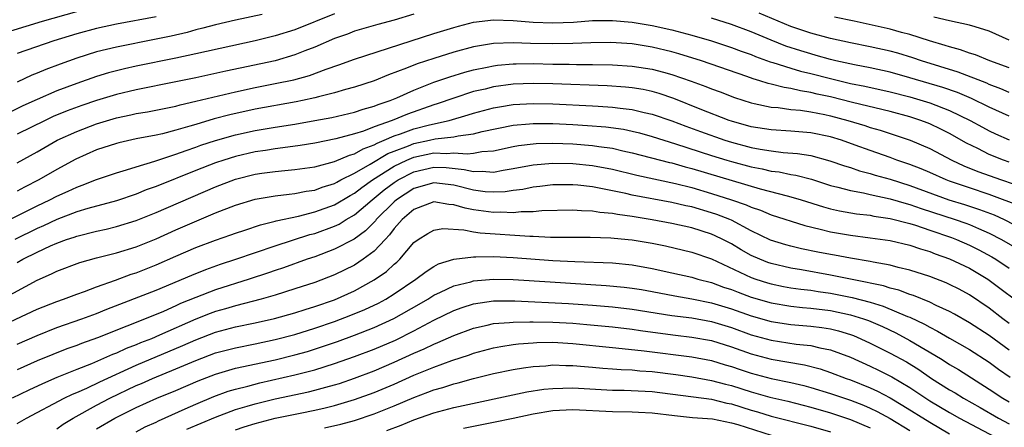
# Model space of a CAD drawing. Units: inches. Extents: x 2643000 to 2646000, y 1515000 to 1518000.
# Drawn here: x 2644575 to 2644675, y 1515314 to 1515355 of the extents above; entities that cross this region are included whole.
import ezdxf

# ---------------------------------------------------------------- set-up
doc = ezdxf.new("R2010")
doc.units = ezdxf.units.IN
doc.header["$MEASUREMENT"] = 0
doc.layers.add('LD26431515_2ft', color=72, linetype='Continuous')

msp = doc.modelspace()

# ---------------------------------------------------------------- linework, layer by layer
at = {"layer": 'LD26431515_2ft'}
for points, elevation in [([(2644607, 1515355.749), (2644603, 1515354.131), (2644601, 1515353.503), (2644599, 1515353.009), (2644593, 1515351.695), (2644591, 1515351.264), (2644587, 1515350.457), (2644585.803, 1515350.197), (2644585, 1515350.003), (2644584.21, 1515349.79), (2644583, 1515349.413), (2644581, 1515348.709), (2644579, 1515347.961), (2644577, 1515347.119), (2644575.551, 1515346.449), (2644572.582, 1515345)], 9228), ([(2644573, 1515353.627), (2644577.531, 1515355), (2644581, 1515355.985)], 9222), ([(2644615, 1515355.707), (2644613, 1515355.081), (2644611.357, 1515354.643), (2644609, 1515353.973), (2644608.299, 1515353.701), (2644607, 1515353.259), (2644605, 1515352.382), (2644604.003, 1515352.003), (2644603, 1515351.589), (2644601, 1515351.012), (2644596.034, 1515349.966), (2644593, 1515349.297), (2644591, 1515348.878), (2644587, 1515348.08), (2644585, 1515347.606), (2644583, 1515346.988), (2644581.518, 1515346.482), (2644580.049, 1515345.952), (2644578.623, 1515345.378), (2644577.801, 1515345), (2644575, 1515343.595)], 9230), ([(2644599.679, 1515355.679), (2644597, 1515355.103), (2644595, 1515354.63), (2644593.725, 1515354.275), (2644593, 1515354.109), (2644592.137, 1515353.863), (2644590.511, 1515353.488), (2644589, 1515353.169), (2644585, 1515352.39), (2644583, 1515351.89), (2644581, 1515351.259), (2644579.338, 1515350.662), (2644577.883, 1515350.118), (2644577, 1515349.745), (2644576.457, 1515349.543), (2644575, 1515348.865)], 9226), ([(2644589, 1515355.429), (2644585, 1515354.701), (2644583, 1515354.256), (2644581, 1515353.711), (2644578.674, 1515353), (2644575, 1515351.73)], 9224), ([(2644675, 1515345.419), (2644673, 1515346.314), (2644671.203, 1515347.203), (2644669.797, 1515347.797), (2644668.309, 1515348.309), (2644665, 1515349.301), (2644663, 1515349.854), (2644661, 1515350.283), (2644659.421, 1515350.579), (2644657.538, 1515351), (2644657, 1515351.131), (2644655.55, 1515351.55), (2644655, 1515351.689), (2644653.991, 1515351.991), (2644652.481, 1515352.482), (2644651, 1515353.074), (2644649, 1515353.909), (2644647, 1515354.67), (2644645, 1515355.304)], 9230), ([(2644675, 1515347.815), (2644674.177, 1515348.177), (2644673, 1515348.615), (2644672.741, 1515348.741), (2644669.856, 1515349.856), (2644666.15, 1515351), (2644665.298, 1515351.298), (2644663.763, 1515351.763), (2644663, 1515351.976), (2644661, 1515352.418), (2644659, 1515352.809), (2644657, 1515353.254), (2644655, 1515353.786), (2644653, 1515354.463), (2644649.805, 1515355.805)], 9228), ([(2644675, 1515350.287), (2644673.065, 1515351), (2644671.594, 1515351.594), (2644671, 1515351.766), (2644670.105, 1515352.106), (2644669, 1515352.397), (2644668.556, 1515352.556), (2644666.982, 1515353.018), (2644665, 1515353.648), (2644664.133, 1515353.867), (2644663, 1515354.183), (2644659.367, 1515355), (2644657.399, 1515355.399)], 9226), ([(2644675, 1515353.082), (2644673, 1515353.993), (2644671.592, 1515354.408), (2644671, 1515354.602), (2644669, 1515355.029), (2644667.392, 1515355.392)], 9224), ([(2644575, 1515340.727), (2644577, 1515341.835), (2644579.028, 1515343), (2644581, 1515343.894), (2644583, 1515344.643), (2644585, 1515345.244), (2644586.455, 1515345.545), (2644587, 1515345.676), (2644588.137, 1515345.862), (2644591, 1515346.446), (2644591.43, 1515346.57), (2644593, 1515346.927), (2644597, 1515347.887), (2644599, 1515348.316), (2644601, 1515348.701), (2644602.899, 1515349.101), (2644604.474, 1515349.526), (2644606.157, 1515350.157), (2644607.421, 1515350.579), (2644609, 1515351.163), (2644617, 1515353.753), (2644619, 1515354.37), (2644619.493, 1515354.507), (2644621, 1515354.878), (2644623, 1515355.13), (2644625, 1515355.074), (2644627, 1515354.894), (2644629, 1515354.816), (2644631.09, 1515354.91), (2644633, 1515355.061), (2644635, 1515355.079), (2644637, 1515354.888), (2644639, 1515354.548), (2644641, 1515354.109), (2644643, 1515353.591), (2644645, 1515353.012), (2644647, 1515352.354), (2644647.981, 1515351.981), (2644649, 1515351.625), (2644649.44, 1515351.44), (2644650.905, 1515350.905), (2644651.164, 1515350.836), (2644653, 1515350.253), (2644653.968, 1515349.967), (2644655, 1515349.732), (2644657, 1515349.21), (2644659, 1515348.721), (2644660.436, 1515348.435), (2644663, 1515347.872), (2644665, 1515347.364), (2644667, 1515346.766), (2644669, 1515346.009), (2644671.072, 1515345), (2644672.304, 1515344.304), (2644673, 1515343.936), (2644673.639, 1515343.638), (2644675, 1515343.043)], 9232), ([(2644675, 1515340.8), (2644674.432, 1515341), (2644673, 1515341.567), (2644671.839, 1515342.161), (2644670.714, 1515342.714), (2644669, 1515343.69), (2644668.125, 1515344.124), (2644667, 1515344.655), (2644666.753, 1515344.753), (2644666.103, 1515345), (2644665, 1515345.354), (2644663, 1515345.885), (2644659.193, 1515346.807), (2644657, 1515347.364), (2644655.655, 1515347.655), (2644655, 1515347.825), (2644653.977, 1515347.977), (2644653, 1515348.218), (2644652.308, 1515348.308), (2644651, 1515348.66), (2644650.72, 1515348.72), (2644649.881, 1515349), (2644649.197, 1515349.197), (2644648.571, 1515349.429), (2644643.983, 1515351), (2644641.715, 1515351.715), (2644641, 1515351.912), (2644639, 1515352.383), (2644637, 1515352.695), (2644634.844, 1515352.844), (2644632.826, 1515352.826), (2644631, 1515352.738), (2644629, 1515352.701), (2644626.751, 1515352.751), (2644625, 1515352.818), (2644623, 1515352.742), (2644621, 1515352.401), (2644619, 1515351.864), (2644617, 1515351.249), (2644615.307, 1515350.693), (2644614.26, 1515350.26), (2644612.422, 1515349.578), (2644611, 1515348.99), (2644609, 1515348.337), (2644608.097, 1515348.097), (2644607, 1515347.768), (2644605.374, 1515347.374), (2644605, 1515347.266), (2644603.771, 1515347), (2644603.131, 1515346.869), (2644599, 1515346.132), (2644596.442, 1515345.558), (2644594.86, 1515345.14), (2644593, 1515344.597), (2644592.401, 1515344.401), (2644591, 1515344), (2644589.649, 1515343.649), (2644589, 1515343.505), (2644587, 1515343.125), (2644585.256, 1515342.744), (2644585, 1515342.675), (2644583, 1515342.024), (2644580.9, 1515341.1), (2644579, 1515340.061), (2644577.18, 1515339), (2644575.729, 1515338.271), (2644575, 1515337.87)], 9234), ([(2644573, 1515334.395), (2644577, 1515336.389), (2644578.293, 1515337), (2644579, 1515337.369), (2644580.134, 1515337.866), (2644581, 1515338.277), (2644581.541, 1515338.459), (2644583, 1515339.035), (2644585, 1515339.724), (2644586.003, 1515340.003), (2644587, 1515340.327), (2644588.882, 1515340.882), (2644591, 1515341.585), (2644592.02, 1515341.98), (2644593, 1515342.299), (2644593.513, 1515342.487), (2644595, 1515342.969), (2644597, 1515343.528), (2644599, 1515343.979), (2644601, 1515344.322), (2644603, 1515344.631), (2644605, 1515344.977), (2644606.703, 1515345.297), (2644609, 1515345.826), (2644609.874, 1515346.126), (2644611, 1515346.434), (2644611.394, 1515346.606), (2644612.593, 1515347), (2644613.286, 1515347.286), (2644615, 1515348.044), (2644617, 1515348.835), (2644618.598, 1515349.402), (2644620.132, 1515349.868), (2644621, 1515350.096), (2644622.368, 1515350.368), (2644623, 1515350.511), (2644623.432, 1515350.568), (2644625, 1515350.702), (2644625.289, 1515350.711), (2644627, 1515350.717), (2644629, 1515350.673), (2644630.656, 1515350.656), (2644631.369, 1515350.631), (2644633, 1515350.638), (2644635, 1515350.608), (2644637, 1515350.475), (2644639, 1515350.166), (2644640.152, 1515349.848), (2644641, 1515349.632), (2644642.951, 1515348.951), (2644644.415, 1515348.415), (2644645, 1515348.173), (2644645.864, 1515347.864), (2644647.31, 1515347.309), (2644649, 1515346.754), (2644649.299, 1515346.701), (2644651, 1515346.327), (2644651.716, 1515346.284), (2644653, 1515346.108), (2644653.976, 1515346.024), (2644655, 1515345.863), (2644656.405, 1515345.595), (2644657, 1515345.461), (2644658.735, 1515345), (2644660.469, 1515344.469), (2644661, 1515344.285), (2644662.002, 1515344.003), (2644663.514, 1515343.514), (2644665.033, 1515343), (2644667, 1515342.166), (2644669.229, 1515341), (2644670.432, 1515340.431), (2644671.849, 1515339.849), (2644674.216, 1515339), (2644675.409, 1515338.591)], 9236), ([(2644676.299, 1515336.299), (2644673, 1515337.528), (2644671, 1515338.187), (2644669, 1515338.871), (2644668.658, 1515339), (2644667, 1515339.747), (2644666.125, 1515340.124), (2644665, 1515340.553), (2644663.677, 1515341), (2644663, 1515341.255), (2644661, 1515341.954), (2644659.488, 1515342.512), (2644658.102, 1515343), (2644657, 1515343.341), (2644655, 1515343.752), (2644653, 1515343.915), (2644651, 1515344.032), (2644649, 1515344.357), (2644647, 1515344.923), (2644646.774, 1515345), (2644643.863, 1515346.137), (2644641.207, 1515347.207), (2644639.712, 1515347.712), (2644639, 1515347.91), (2644638.097, 1515348.097), (2644637, 1515348.272), (2644636.339, 1515348.34), (2644634.464, 1515348.465), (2644629, 1515348.667), (2644627, 1515348.712), (2644625, 1515348.644), (2644623, 1515348.374), (2644622.16, 1515348.16), (2644621, 1515347.894), (2644619, 1515347.253), (2644617.344, 1515346.655), (2644617, 1515346.558), (2644614.358, 1515345.642), (2644612.807, 1515345), (2644611, 1515344.343), (2644609.926, 1515343.926), (2644609, 1515343.643), (2644607.133, 1515343.132), (2644605, 1515342.704), (2644603.532, 1515342.468), (2644601.778, 1515342.222), (2644601, 1515342.143), (2644600.025, 1515341.975), (2644599, 1515341.819), (2644597, 1515341.35), (2644595.842, 1515341), (2644595, 1515340.726), (2644593, 1515339.955), (2644589, 1515338.335), (2644588.014, 1515337.986), (2644587, 1515337.572), (2644585, 1515336.902), (2644582.113, 1515336.113), (2644581, 1515335.772), (2644579, 1515335.016), (2644577.635, 1515334.365), (2644577, 1515334.093), (2644574.762, 1515333)], 9238), ([(2644575, 1515330.674), (2644575.575, 1515331), (2644577, 1515331.72), (2644578.366, 1515332.366), (2644579, 1515332.643), (2644579.975, 1515333), (2644580.751, 1515333.249), (2644581, 1515333.346), (2644583, 1515333.839), (2644583.957, 1515334.043), (2644585, 1515334.3), (2644587, 1515334.915), (2644589, 1515335.719), (2644595, 1515338.315), (2644597, 1515339.066), (2644599, 1515339.564), (2644599.673, 1515339.673), (2644601, 1515339.86), (2644601.965, 1515339.965), (2644603, 1515340.049), (2644605, 1515340.335), (2644607, 1515340.865), (2644608.492, 1515341.507), (2644609, 1515341.638), (2644609.865, 1515342.135), (2644611, 1515342.539), (2644611.289, 1515342.711), (2644612.006, 1515343), (2644613, 1515343.438), (2644613.651, 1515343.651), (2644615, 1515344.157), (2644616.551, 1515344.551), (2644618.56, 1515345), (2644620.452, 1515345.548), (2644621, 1515345.725), (2644623, 1515346.255), (2644623.623, 1515346.378), (2644625, 1515346.596), (2644627, 1515346.707), (2644629, 1515346.666), (2644633, 1515346.465), (2644633.583, 1515346.417), (2644635, 1515346.335), (2644635.776, 1515346.224), (2644637, 1515346.099), (2644638.191, 1515345.809), (2644639, 1515345.642), (2644641, 1515344.943), (2644642.403, 1515344.403), (2644643.872, 1515343.872), (2644646.354, 1515343), (2644647, 1515342.798), (2644649, 1515342.265), (2644649.911, 1515342.089), (2644651, 1515341.916), (2644652.231, 1515341.769), (2644653.671, 1515341.671), (2644655, 1515341.457), (2644656.938, 1515340.938), (2644658.417, 1515340.417), (2644659, 1515340.239), (2644659.92, 1515339.921), (2644661, 1515339.646), (2644661.488, 1515339.488), (2644663, 1515339.068), (2644665, 1515338.442), (2644668.921, 1515337), (2644670.51, 1515336.51), (2644672.023, 1515336.023), (2644673.477, 1515335.477), (2644674.51, 1515335), (2644677.483, 1515333.483)], 9240), ([(2644573.484, 1515327), (2644577, 1515328.91), (2644578.459, 1515329.541), (2644579, 1515329.819), (2644581.318, 1515330.682), (2644583, 1515331.145), (2644585, 1515331.648), (2644587, 1515332.262), (2644589, 1515333.069), (2644591, 1515333.967), (2644595, 1515335.669), (2644597, 1515336.462), (2644599, 1515337.06), (2644601, 1515337.385), (2644602.429, 1515337.57), (2644603, 1515337.617), (2644604.143, 1515337.857), (2644605, 1515337.977), (2644605.738, 1515338.262), (2644607, 1515338.651), (2644607.217, 1515338.783), (2644607.629, 1515339), (2644609, 1515339.685), (2644610.589, 1515340.589), (2644612.351, 1515341.649), (2644613, 1515341.911), (2644614.446, 1515342.446), (2644615, 1515342.679), (2644616.566, 1515343), (2644617.13, 1515343.13), (2644619, 1515343.344), (2644619.454, 1515343.454), (2644621, 1515343.64), (2644621.863, 1515343.863), (2644625, 1515344.515), (2644626.649, 1515344.649), (2644627, 1515344.693), (2644629, 1515344.675), (2644631, 1515344.582), (2644632.497, 1515344.497), (2644634.35, 1515344.35), (2644636.108, 1515344.108), (2644637, 1515343.923), (2644637.741, 1515343.741), (2644639, 1515343.391), (2644640.185, 1515343), (2644641.352, 1515342.648), (2644645, 1515341.474), (2644646.543, 1515341), (2644647, 1515340.862), (2644649, 1515340.318), (2644650.107, 1515340.107), (2644651, 1515339.895), (2644651.801, 1515339.8), (2644653, 1515339.551), (2644653.48, 1515339.48), (2644655.067, 1515339.067), (2644657, 1515338.452), (2644657.721, 1515338.279), (2644659, 1515337.918), (2644660.311, 1515337.689), (2644661, 1515337.527), (2644663, 1515337.106), (2644664.62, 1515336.62), (2644665, 1515336.532), (2644666.125, 1515336.125), (2644669.564, 1515335), (2644670.637, 1515334.636), (2644671, 1515334.499), (2644671.896, 1515334.104), (2644673, 1515333.643), (2644674.232, 1515333), (2644675.974, 1515331.974)], 9242), ([(2644565, 1515320.383), (2644577, 1515325.979), (2644579, 1515326.768), (2644579.673, 1515327), (2644581, 1515327.507), (2644581.768, 1515327.768), (2644583, 1515328.235), (2644584.896, 1515328.896), (2644586.499, 1515329.501), (2644587, 1515329.653), (2644589, 1515330.446), (2644591, 1515331.331), (2644593, 1515332.181), (2644595, 1515332.934), (2644596.531, 1515333.469), (2644597, 1515333.651), (2644597.954, 1515333.954), (2644599.509, 1515334.491), (2644601, 1515334.84), (2644601.121, 1515334.88), (2644603.36, 1515335.36), (2644605, 1515335.78), (2644607, 1515336.5), (2644608.56, 1515337.44), (2644609, 1515337.671), (2644609.747, 1515338.253), (2644610.824, 1515339), (2644613, 1515340.378), (2644614.267, 1515341), (2644615, 1515341.308), (2644617, 1515341.713), (2644618.324, 1515341.676), (2644619, 1515341.744), (2644620.373, 1515341.627), (2644621, 1515341.697), (2644621.851, 1515341.851), (2644623, 1515341.917), (2644625, 1515342.359), (2644625.537, 1515342.463), (2644627, 1515342.652), (2644627.325, 1515342.675), (2644629, 1515342.704), (2644631, 1515342.631), (2644633, 1515342.477), (2644633.633, 1515342.367), (2644635, 1515342.188), (2644636.061, 1515341.939), (2644637, 1515341.746), (2644640.758, 1515340.758), (2644641, 1515340.708), (2644642.327, 1515340.327), (2644643, 1515340.159), (2644649.911, 1515338.089), (2644652.608, 1515337.392), (2644653, 1515337.306), (2644654.048, 1515337), (2644656.287, 1515336.287), (2644657, 1515336.099), (2644657.89, 1515335.89), (2644659.598, 1515335.598), (2644661, 1515335.433), (2644661.357, 1515335.358), (2644663, 1515335.115), (2644665, 1515334.606), (2644665.565, 1515334.435), (2644667, 1515333.943), (2644669.186, 1515333.186), (2644669.679, 1515333), (2644671, 1515332.437), (2644671.96, 1515331.96), (2644673.258, 1515331.258), (2644673.676, 1515331), (2644675, 1515330.111)], 9244), ([(2644575, 1515322.442), (2644577, 1515323.336), (2644579, 1515324.12), (2644581.528, 1515325), (2644583, 1515325.543), (2644584.033, 1515325.967), (2644589, 1515327.904), (2644592.592, 1515329.408), (2644594.019, 1515329.981), (2644595.496, 1515330.504), (2644597.045, 1515331), (2644601, 1515332.368), (2644604.511, 1515333.488), (2644605, 1515333.617), (2644607, 1515334.343), (2644607.446, 1515334.554), (2644608.16, 1515335), (2644609, 1515335.481), (2644610.771, 1515337), (2644611, 1515337.17), (2644612.008, 1515337.991), (2644613, 1515338.738), (2644613.405, 1515339), (2644615, 1515339.828), (2644617, 1515340.276), (2644618.238, 1515340.238), (2644620.063, 1515340.063), (2644621, 1515339.835), (2644621.877, 1515339.877), (2644623, 1515339.787), (2644623.987, 1515339.987), (2644625, 1515340.138), (2644627, 1515340.533), (2644629, 1515340.699), (2644631, 1515340.661), (2644633, 1515340.457), (2644635, 1515340.079), (2644637.48, 1515339.48), (2644641.349, 1515338.652), (2644643, 1515338.237), (2644645, 1515337.649), (2644647.018, 1515337), (2644648.49, 1515336.49), (2644649, 1515336.253), (2644649.944, 1515335.944), (2644651, 1515335.494), (2644654.409, 1515334.409), (2644655.96, 1515334.04), (2644657, 1515333.764), (2644659, 1515333.433), (2644661, 1515333.181), (2644663, 1515332.884), (2644665, 1515332.418), (2644666.048, 1515332.048), (2644667, 1515331.78), (2644667.556, 1515331.556), (2644669, 1515331.047), (2644671, 1515330.094), (2644672.859, 1515329), (2644677, 1515325.919)], 9246), ([(2644675, 1515324.538), (2644674.381, 1515325), (2644673, 1515326.083), (2644671, 1515327.438), (2644669.979, 1515327.979), (2644669, 1515328.476), (2644668.639, 1515328.639), (2644667, 1515329.274), (2644665, 1515329.917), (2644663.819, 1515330.181), (2644663, 1515330.4), (2644661.298, 1515330.701), (2644661, 1515330.772), (2644659, 1515331.112), (2644657.411, 1515331.411), (2644657, 1515331.475), (2644655.725, 1515331.725), (2644654.069, 1515332.07), (2644653, 1515332.33), (2644652.475, 1515332.474), (2644650.947, 1515332.947), (2644649, 1515333.882), (2644647, 1515334.93), (2644646.84, 1515335), (2644645.515, 1515335.515), (2644645, 1515335.687), (2644643, 1515336.28), (2644642.402, 1515336.402), (2644641, 1515336.74), (2644637, 1515337.478), (2644636.373, 1515337.627), (2644633.851, 1515338.149), (2644633, 1515338.295), (2644631.534, 1515338.466), (2644631, 1515338.507), (2644629, 1515338.492), (2644627.678, 1515338.322), (2644627, 1515338.258), (2644625.968, 1515338.032), (2644625, 1515337.919), (2644624.199, 1515337.8), (2644623, 1515337.751), (2644622.187, 1515337.813), (2644621, 1515337.964), (2644619, 1515338.469), (2644617, 1515338.717), (2644615, 1515338.153), (2644613.225, 1515337), (2644613, 1515336.808), (2644611.19, 1515335), (2644611.11, 1515334.89), (2644610.122, 1515333.879), (2644608.963, 1515333.037), (2644607, 1515332.014), (2644605, 1515331.257), (2644604.221, 1515331), (2644601.842, 1515330.158), (2644601, 1515329.888), (2644600.348, 1515329.652), (2644598.376, 1515329), (2644595, 1515327.929), (2644593, 1515327.158), (2644591.464, 1515326.536), (2644591, 1515326.311), (2644589.76, 1515325.759), (2644589, 1515325.445), (2644583.087, 1515323.087), (2644581.478, 1515322.522), (2644581, 1515322.33), (2644580.016, 1515321.984), (2644578.577, 1515321.423), (2644577, 1515320.767), (2644575, 1515319.85)], 9248), ([(2644675, 1515321.853), (2644673, 1515323.316), (2644671, 1515324.614), (2644669.481, 1515325.481), (2644669, 1515325.735), (2644667.647, 1515326.353), (2644667, 1515326.676), (2644665.362, 1515327.362), (2644665, 1515327.47), (2644663.894, 1515327.893), (2644663, 1515328.104), (2644662.325, 1515328.325), (2644661, 1515328.594), (2644660.681, 1515328.681), (2644657, 1515329.417), (2644654.074, 1515329.926), (2644653, 1515330.099), (2644651, 1515330.565), (2644650.675, 1515330.676), (2644649.853, 1515331), (2644649, 1515331.385), (2644647.972, 1515331.972), (2644647, 1515332.557), (2644646.151, 1515333), (2644645.374, 1515333.374), (2644645, 1515333.532), (2644643, 1515334.17), (2644641, 1515334.625), (2644639, 1515334.984), (2644637, 1515335.3), (2644635.505, 1515335.505), (2644635, 1515335.615), (2644633.725, 1515335.725), (2644633, 1515335.864), (2644631.882, 1515335.882), (2644631, 1515335.958), (2644627.878, 1515335.878), (2644627, 1515335.789), (2644625.793, 1515335.793), (2644625, 1515335.699), (2644623.762, 1515335.762), (2644623, 1515335.73), (2644621, 1515335.993), (2644620.145, 1515336.144), (2644619, 1515336.502), (2644618.526, 1515336.526), (2644617, 1515336.778), (2644615, 1515336.021), (2644613.796, 1515335), (2644613, 1515334.099), (2644612.539, 1515333.461), (2644612.086, 1515333), (2644611, 1515331.836), (2644609.871, 1515331), (2644609, 1515330.428), (2644607, 1515329.435), (2644605, 1515328.663), (2644603, 1515328.011), (2644601, 1515327.401), (2644599.607, 1515327), (2644597, 1515326.321), (2644595.987, 1515326.013), (2644595, 1515325.744), (2644594.452, 1515325.548), (2644593, 1515324.981), (2644589.347, 1515323.347), (2644588.527, 1515323), (2644587.423, 1515322.577), (2644587, 1515322.391), (2644585.988, 1515322.012), (2644585, 1515321.548), (2644584.599, 1515321.401), (2644583.701, 1515321), (2644582.484, 1515320.484), (2644581, 1515319.907), (2644579, 1515319.091), (2644577.531, 1515318.469), (2644576.174, 1515317.826), (2644574.486, 1515317)], 9250), ([(2644575, 1515314.45), (2644575.938, 1515315), (2644579.742, 1515317), (2644580.586, 1515317.414), (2644581, 1515317.578), (2644582.032, 1515318.031), (2644583.34, 1515318.66), (2644587, 1515320.329), (2644591.694, 1515322.306), (2644593, 1515322.906), (2644595, 1515323.663), (2644597, 1515324.185), (2644599, 1515324.608), (2644600.953, 1515325.047), (2644603, 1515325.612), (2644604.044, 1515325.956), (2644605, 1515326.236), (2644607, 1515326.935), (2644609, 1515327.83), (2644611, 1515328.921), (2644612.224, 1515329.776), (2644613, 1515330.503), (2644613.274, 1515330.726), (2644613.563, 1515331), (2644615, 1515332.696), (2644615.412, 1515333), (2644616.382, 1515333.618), (2644617, 1515333.945), (2644617.908, 1515334.092), (2644620.02, 1515333.981), (2644621, 1515333.78), (2644621.68, 1515333.679), (2644626.682, 1515333.319), (2644627, 1515333.318), (2644628.766, 1515333.235), (2644629.246, 1515333.246), (2644632.775, 1515333.225), (2644634.837, 1515333.163), (2644636.582, 1515333), (2644637, 1515332.961), (2644639, 1515332.627), (2644640.357, 1515332.357), (2644643, 1515331.73), (2644645, 1515331.043), (2644649, 1515329.166), (2644649.468, 1515329), (2644650.631, 1515328.631), (2644651, 1515328.522), (2644652.263, 1515328.263), (2644653, 1515328.134), (2644653.988, 1515327.988), (2644655, 1515327.88), (2644655.762, 1515327.762), (2644657, 1515327.599), (2644659.168, 1515327.168), (2644661, 1515326.67), (2644662.293, 1515326.294), (2644664.75, 1515325.25), (2644665, 1515325.158), (2644666.463, 1515324.463), (2644667, 1515324.149), (2644667.77, 1515323.77), (2644669, 1515323.047), (2644671, 1515321.923), (2644673, 1515320.648), (2644673.937, 1515319.938), (2644675.112, 1515319.112)], 9252), ([(2644579, 1515313.927), (2644579.616, 1515314.385), (2644580.63, 1515315), (2644583, 1515316.298), (2644584.328, 1515317), (2644587, 1515318.278), (2644587.512, 1515318.488), (2644588.628, 1515319), (2644591, 1515319.954), (2644593, 1515320.817), (2644595, 1515321.576), (2644597, 1515322.098), (2644599, 1515322.495), (2644601, 1515322.915), (2644603, 1515323.438), (2644605, 1515324.052), (2644607, 1515324.74), (2644608.634, 1515325.366), (2644610.049, 1515325.951), (2644611.406, 1515326.594), (2644612.158, 1515327), (2644613, 1515327.517), (2644615.187, 1515329), (2644616.211, 1515329.79), (2644617, 1515330.287), (2644617.467, 1515330.533), (2644619, 1515331.003), (2644621, 1515331.256), (2644621.236, 1515331.236), (2644623, 1515331.271), (2644625, 1515331.175), (2644629, 1515330.884), (2644631.231, 1515330.769), (2644635, 1515330.635), (2644637, 1515330.452), (2644639, 1515330.089), (2644641, 1515329.643), (2644643, 1515329.187), (2644643.62, 1515329), (2644645, 1515328.657), (2644646.212, 1515328.212), (2644647, 1515327.96), (2644647.684, 1515327.684), (2644649, 1515327.202), (2644651, 1515326.617), (2644653, 1515326.28), (2644654.154, 1515326.154), (2644655, 1515326.088), (2644657, 1515325.847), (2644659, 1515325.419), (2644660.332, 1515325), (2644660.822, 1515324.822), (2644662.223, 1515324.223), (2644663.581, 1515323.581), (2644665, 1515322.825), (2644668.065, 1515321), (2644668.648, 1515320.648), (2644669, 1515320.409), (2644669.899, 1515319.899), (2644673, 1515317.926), (2644674.378, 1515317), (2644675, 1515316.642)], 9254), ([(2644583, 1515313.932), (2644584.849, 1515315), (2644587, 1515316.055), (2644589.086, 1515317), (2644591, 1515317.782), (2644593.247, 1515318.753), (2644595, 1515319.44), (2644597, 1515320.02), (2644601, 1515320.878), (2644603, 1515321.369), (2644604.273, 1515321.727), (2644605.792, 1515322.208), (2644607.275, 1515322.725), (2644609, 1515323.357), (2644611, 1515324.138), (2644612.972, 1515325.028), (2644615.518, 1515326.482), (2644616.392, 1515327), (2644617, 1515327.386), (2644617.687, 1515327.687), (2644619, 1515328.323), (2644620.744, 1515328.744), (2644621, 1515328.821), (2644623, 1515328.997), (2644625, 1515328.968), (2644628.719, 1515328.719), (2644634.379, 1515328.379), (2644636.205, 1515328.205), (2644637, 1515328.108), (2644637.945, 1515327.945), (2644639, 1515327.757), (2644641.31, 1515327.31), (2644643, 1515327.02), (2644645, 1515326.625), (2644647, 1515326.026), (2644649, 1515325.308), (2644651, 1515324.741), (2644653, 1515324.437), (2644655, 1515324.262), (2644656.127, 1515324.128), (2644657, 1515323.99), (2644657.795, 1515323.796), (2644659, 1515323.431), (2644659.316, 1515323.316), (2644660.059, 1515323), (2644661, 1515322.56), (2644663, 1515321.562), (2644664.657, 1515320.657), (2644665.896, 1515319.896), (2644667.188, 1515319), (2644669, 1515317.855), (2644669.547, 1515317.547), (2644670.403, 1515317), (2644672.066, 1515316.066), (2644673.914, 1515315), (2644675, 1515314.427)], 9256), ([(2644587, 1515313.627), (2644587.892, 1515314.108), (2644589, 1515314.603), (2644589.256, 1515314.744), (2644591.923, 1515315.923), (2644593, 1515316.418), (2644594.815, 1515317.185), (2644596.282, 1515317.719), (2644597, 1515317.933), (2644598.233, 1515318.233), (2644599.445, 1515318.555), (2644603, 1515319.348), (2644605, 1515319.862), (2644607, 1515320.491), (2644609, 1515321.2), (2644611, 1515321.957), (2644613.132, 1515322.868), (2644615, 1515323.799), (2644617, 1515324.864), (2644619, 1515325.857), (2644619.84, 1515326.16), (2644621, 1515326.526), (2644623, 1515326.815), (2644625.173, 1515326.827), (2644630.564, 1515326.564), (2644633, 1515326.392), (2644635, 1515326.225), (2644637, 1515325.995), (2644641, 1515325.35), (2644643, 1515325.089), (2644645, 1515324.745), (2644647, 1515324.14), (2644649, 1515323.408), (2644651, 1515322.858), (2644653.539, 1515322.461), (2644655, 1515322.304), (2644655.924, 1515322.076), (2644657, 1515321.881), (2644659, 1515321.13), (2644661, 1515320.235), (2644661.837, 1515319.837), (2644663.171, 1515319.171), (2644665, 1515318.076), (2644666.599, 1515317), (2644667, 1515316.747), (2644669, 1515315.558), (2644669.991, 1515315), (2644677.2, 1515311.2)], 9258), ([(2644592.11, 1515313.89), (2644595, 1515315.104), (2644597, 1515315.854), (2644598.196, 1515316.196), (2644599, 1515316.45), (2644601, 1515316.94), (2644604.353, 1515317.647), (2644605, 1515317.806), (2644606.127, 1515318.127), (2644607, 1515318.353), (2644607.494, 1515318.506), (2644609, 1515319.019), (2644611, 1515319.777), (2644613, 1515320.623), (2644615, 1515321.549), (2644616.017, 1515321.983), (2644617, 1515322.468), (2644617.39, 1515322.61), (2644619, 1515323.342), (2644621, 1515324.081), (2644622.363, 1515324.364), (2644623, 1515324.523), (2644624.628, 1515324.628), (2644625, 1515324.68), (2644626.688, 1515324.688), (2644627, 1515324.71), (2644629, 1515324.683), (2644631, 1515324.567), (2644632.442, 1515324.442), (2644635, 1515324.19), (2644637, 1515323.961), (2644637.828, 1515323.828), (2644639.579, 1515323.579), (2644641.349, 1515323.349), (2644643, 1515323.173), (2644645, 1515322.838), (2644647, 1515322.197), (2644649, 1515321.468), (2644651, 1515320.944), (2644654.359, 1515320.36), (2644655.955, 1515319.955), (2644657, 1515319.606), (2644658.557, 1515319), (2644659, 1515318.845), (2644661, 1515318.052), (2644661.726, 1515317.726), (2644663, 1515317.044), (2644664.289, 1515316.289), (2644667, 1515314.579), (2644669, 1515313.415)], 9260), ([(2644597, 1515313.829), (2644597.879, 1515314.121), (2644599, 1515314.472), (2644601, 1515314.991), (2644603.508, 1515315.508), (2644605, 1515315.794), (2644606.051, 1515316.051), (2644607, 1515316.263), (2644609, 1515316.861), (2644611, 1515317.596), (2644613, 1515318.438), (2644615, 1515319.333), (2644617, 1515320.152), (2644618.799, 1515320.799), (2644620.609, 1515321.391), (2644621, 1515321.536), (2644623, 1515322.079), (2644623.771, 1515322.229), (2644625, 1515322.414), (2644625.522, 1515322.478), (2644627, 1515322.597), (2644627.381, 1515322.619), (2644629, 1515322.648), (2644631, 1515322.529), (2644635, 1515322.111), (2644635.975, 1515322.025), (2644638.22, 1515321.78), (2644643, 1515321.187), (2644645, 1515320.819), (2644646.381, 1515320.382), (2644647, 1515320.204), (2644647.889, 1515319.889), (2644649, 1515319.524), (2644651, 1515319), (2644653, 1515318.585), (2644654.289, 1515318.289), (2644655, 1515318.1), (2644657, 1515317.489), (2644659, 1515316.808), (2644660.309, 1515316.309), (2644661, 1515316.012), (2644661.682, 1515315.682), (2644663, 1515314.955), (2644665, 1515313.751)], 9262), ([(2644605.991, 1515314.009), (2644607.622, 1515314.378), (2644609, 1515314.749), (2644611, 1515315.425), (2644613, 1515316.237), (2644615, 1515317.094), (2644616.399, 1515317.601), (2644617, 1515317.845), (2644617.91, 1515318.09), (2644619, 1515318.44), (2644619.457, 1515318.543), (2644621, 1515318.981), (2644623, 1515319.503), (2644625, 1515319.912), (2644626.052, 1515320.052), (2644627, 1515320.205), (2644628.285, 1515320.284), (2644629, 1515320.361), (2644630.309, 1515320.309), (2644631, 1515320.316), (2644632.195, 1515320.195), (2644633, 1515320.142), (2644634.037, 1515320.037), (2644635, 1515319.976), (2644635.896, 1515319.896), (2644637, 1515319.853), (2644637.772, 1515319.772), (2644639, 1515319.688), (2644641.395, 1515319.395), (2644643, 1515319.165), (2644645, 1515318.806), (2644646.416, 1515318.416), (2644647, 1515318.281), (2644649, 1515317.649), (2644650.879, 1515317.121), (2644652.698, 1515316.698), (2644655, 1515316.12), (2644657, 1515315.545), (2644659, 1515314.879), (2644661, 1515314.014)], 9264), ([(2644612.258, 1515313.742), (2644613.701, 1515314.299), (2644615, 1515314.831), (2644617, 1515315.532), (2644619, 1515316.06), (2644626.364, 1515317.636), (2644628.09, 1515317.91), (2644629, 1515318.002), (2644630.012, 1515318.012), (2644631, 1515318.053), (2644635, 1515317.832), (2644636.174, 1515317.826), (2644639, 1515317.683), (2644645, 1515316.902), (2644646.524, 1515316.525), (2644647, 1515316.44), (2644649, 1515315.808), (2644649.632, 1515315.632), (2644651, 1515315.212), (2644655, 1515314.191), (2644657, 1515313.617)], 9266), ([(2644620.008, 1515313.992), (2644623, 1515314.583), (2644625, 1515315), (2644627, 1515315.448), (2644629, 1515315.781), (2644631, 1515315.876), (2644635, 1515315.675), (2644637, 1515315.649), (2644637.618, 1515315.618), (2644639, 1515315.542), (2644641.249, 1515315.249), (2644643.065, 1515315.065), (2644645.085, 1515314.915), (2644647, 1515314.539), (2644647.638, 1515314.363), (2644651, 1515313.295)], 9268)]:
    msp.add_lwpolyline(points, dxfattribs=dict(at, elevation=elevation))

doc.saveas('drawing.dxf')
